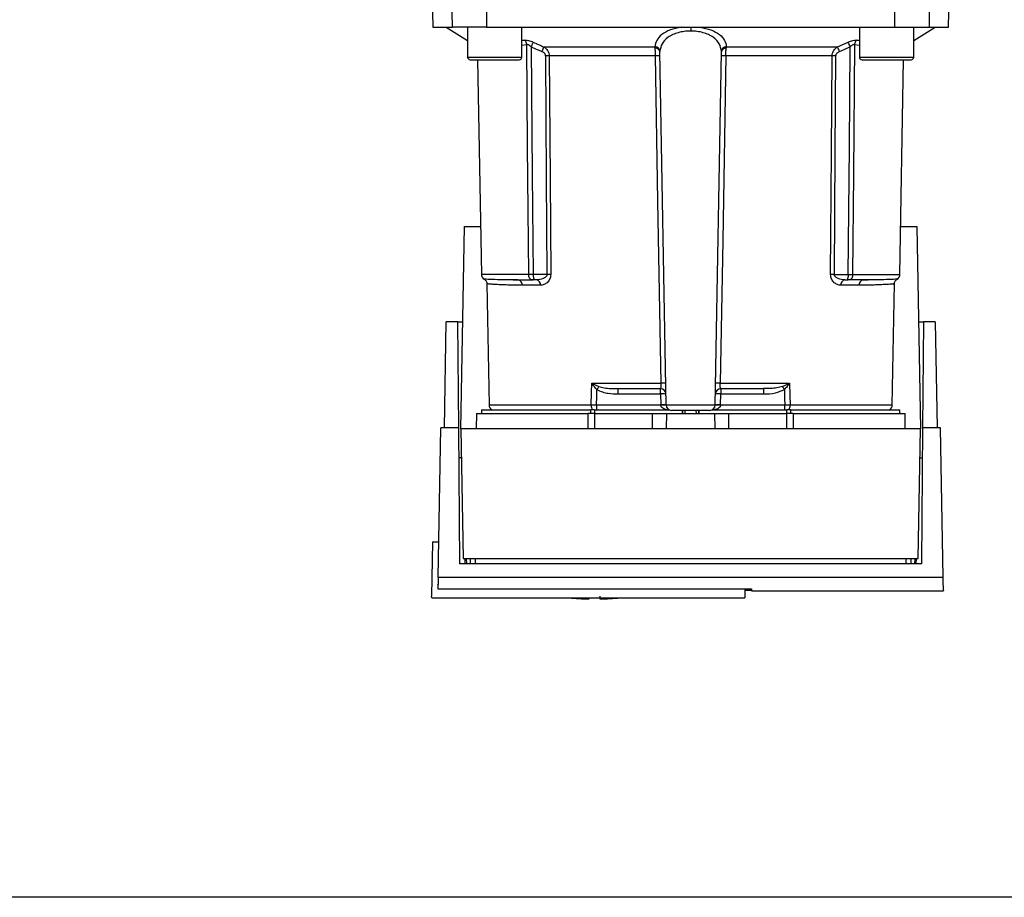
# Paper-space layout 'Blatt1' of a CAD drawing. Units: millimetres. Extents: x 0 to 5940, y 0 to 4200.
# Drawn here: x 1542 to 1723, y 529 to 690 of the extents above; entities that cross this region are included whole.
import ezdxf

# ---------------------------------------------------------------- set-up
doc = ezdxf.new("R2010")
doc.units = ezdxf.units.MM
doc.header["$LTSCALE"] = 10
doc.layers.add('1', color=7, linetype='Continuous')
doc.styles.add('SLDTEXTSTYLE0', font='TXT', dxfattribs={"width": 0.605})
doc.dimstyles.new('SLDDIMSTYLE0', dxfattribs={"dimtxt": 35, "dimasz": 25, "dimexe": 0, "dimexo": 0.0625, "dimgap": 8.75, "dimtad": 1, "dimdec": 1, "dimrnd": 1e-09, "dimzin": 4, "dimdsep": 46, "dimtxsty": 'SLDTEXTSTYLE0', "dimsah": 1, "dimcen": 0.09, "dimadec": 0, "dimazin": 1, "dimtfac": 1, "dimtdec": 1, "dimtofl": 0, "dimtmove": 0, "dimatfit": 3, "dimfxl": 1, "dimfrac": 2, "dimtolj": 1, "dimtzin": 12, "dimarcsym": 0})

# ---------------------------------------------------------------- blocks, each defined once
blk = doc.blocks.new('_D_2')
at = {"layer": '1'}
for p, q in [((1989.81, 1180.04), (613.81, 1180.04)), ((623.81, 1180.04), (623.81, 528.96)), ((1756.71, 528.96), (613.81, 528.96))]:
    blk.add_line(p, q, dxfattribs=at)
for points in [[(623.81, 1180.04), (619.81, 1155.04), (627.81, 1155.04)], [(623.81, 528.96), (627.81, 553.96), (619.81, 553.96)]]:
    blk.add_solid(points, dxfattribs=at)
at = {"layer": '1', "insert": (578.69, 775.63), "char_height": 35, "attachment_point": 1, "rotation": 90, "style": 'SLDTEXTSTYLE0'}
blk.add_mtext('ca. 700', dxfattribs=at)

psp = doc.layouts.new('Blatt1')

# ---------------------------------------------------------------- linework, layer by layer
at = {"color": 7, "linetype": 'Continuous', "lineweight": 30}
for p, q in [((1617.81, 691.79), (1617.86, 689.04)), ((1621.44, 689.04), (1621.39, 691.79)), ((1627.73, 691.79), (1627.74, 689.04)), ((1702.87, 689.04), (1702.88, 691.79)), ((1709.23, 691.79), (1709.18, 689.04)), ((1712.76, 689.04), (1712.81, 691.79)), ((1617.86, 689.04), (1621.44, 689.04)), ((1620.31, 689.04), (1624.24, 686.59)), ((1627.74, 689.04), (1621.44, 689.04)), ((1624.24, 689.04), (1624.24, 683.54)), ((1627.74, 689.04), (1702.87, 689.04)), ((1634.24, 683.54), (1634.24, 689.04)), ((1665.31, 689.04), (1665.31, 688.32)), ((1696.37, 689.04), (1696.37, 683.54)), ((1702.87, 689.04), (1709.18, 689.04)), ((1706.37, 686.59), (1710.31, 689.04)), ((1706.37, 683.54), (1706.37, 689.04)), ((1709.18, 689.04), (1712.76, 689.04)), ((1634.24, 686.63), (1634.72, 686.67)), ((1634.24, 685.75), (1635.13, 685.84)), ((1638.27, 685.41), (1658.74, 685.41)), ((1671.87, 685.41), (1692.34, 685.41)), ((1692.34, 685.41), (1694.3, 686.28)), ((1695.49, 685.84), (1696.37, 685.75)), ((1695.9, 686.67), (1696.37, 686.63)), ((1624.24, 683.54), (1629.24, 683.54)), ((1629.24, 683.54), (1634.24, 683.54)), ((1658.84, 683.75), (1639.26, 683.75)), ((1660.79, 619.52), (1659.66, 684.48)), ((1669.82, 619.52), (1670.96, 684.48)), ((1691.35, 683.75), (1671.78, 683.75)), ((1696.37, 683.54), (1701.37, 683.54)), ((1701.37, 683.54), (1706.37, 683.54)), ((1624.74, 683.04), (1629.24, 683.04)), ((1626.1, 683.04), (1626.79, 643.52)), ((1629.24, 683.04), (1633.74, 683.04)), ((1696.87, 683.04), (1701.37, 683.04)), ((1701.37, 683.04), (1705.87, 683.04)), ((1703.82, 643.52), (1704.51, 683.04)), ((1623.01, 615.14), (1623.66, 652.34)), ((1623.66, 652.34), (1626.64, 652.34)), ((1703.98, 652.34), (1706.96, 652.34)), ((1706.96, 652.34), (1707.61, 615.14)), ((1635.5, 643.52), (1626.79, 643.52)), ((1638.86, 643.52), (1636.3, 643.52)), ((1691.76, 643.52), (1694.31, 643.52)), ((1695.12, 643.52), (1703.82, 643.52)), ((1627.81, 641.81), (1628.2, 619.52)), ((1632.49, 642.53), (1632.07, 642.54)), ((1637.67, 641.56), (1634.33, 641.56)), ((1636.94, 642.54), (1636.3, 642.54)), ((1696.29, 641.56), (1692.94, 641.56)), ((1693.68, 642.54), (1694.31, 642.54)), ((1698.54, 642.54), (1698.13, 642.53)), ((1702.42, 619.52), (1702.81, 641.81)), ((1619.97, 615.34), (1620.31, 634.84)), ((1622.44, 634.84), (1620.31, 634.84)), ((1622.61, 615.34), (1622.44, 634.84)), ((1622.44, 634.84), (1623.35, 634.84)), ((1707.26, 634.84), (1708.17, 634.84)), ((1708.17, 634.84), (1708, 615.34)), ((1710.31, 634.84), (1708.17, 634.84)), ((1710.31, 634.84), (1710.65, 615.34)), ((1647.1, 623.52), (1659.87, 623.52)), ((1647.16, 623.49), (1648.42, 622.95)), ((1670.75, 623.52), (1683.51, 623.52)), ((1682.19, 622.95), (1683.45, 623.49)), ((1651.9, 622.54), (1651.9, 621.57)), ((1659.75, 621.57), (1659.75, 622.54)), ((1670.86, 622.54), (1670.86, 621.57)), ((1678.71, 622.54), (1678.71, 621.57)), ((1651.9, 621.57), (1659.75, 621.57)), ((1659.75, 621.57), (1659.79, 619.54)), ((1670.82, 619.54), (1670.86, 621.57)), ((1670.86, 621.57), (1678.71, 621.57)), ((1626.81, 618.64), (1626.81, 617.94)), ((1626.81, 618.64), (1646.91, 618.64)), ((1646.99, 619.52), (1628.2, 619.52)), ((1647.62, 618.64), (1646.91, 618.64)), ((1646.91, 617.94), (1646.91, 618.64)), ((1647.62, 618.64), (1661.35, 618.64)), ((1647.62, 618.64), (1647.62, 617.94)), ((1659.79, 619.5), (1647.98, 619.5)), ((1669.82, 619.52), (1660.79, 619.52)), ((1663.82, 618.54), (1663.79, 617.94)), ((1663.79, 617.94), (1663.81, 618.54)), ((1664.26, 618.54), (1664.25, 617.94)), ((1666.37, 617.94), (1666.35, 618.54)), ((1666.82, 617.94), (1666.79, 618.54)), ((1666.81, 618.54), (1666.82, 617.94)), ((1669.26, 618.64), (1682.99, 618.64)), ((1682.64, 619.5), (1670.82, 619.5)), ((1682.64, 618.64), (1682.64, 619.5)), ((1683.71, 618.64), (1682.99, 618.64)), ((1682.99, 617.94), (1682.99, 618.64)), ((1702.42, 619.52), (1683.63, 619.52)), ((1683.71, 618.64), (1703.81, 618.64)), ((1683.71, 618.64), (1683.71, 617.94)), ((1703.81, 617.94), (1703.81, 618.64)), ((1625.86, 617.94), (1625.81, 615.14)), ((1625.86, 617.94), (1646.45, 617.94)), ((1646.43, 615.14), (1646.45, 617.94)), ((1647.62, 617.94), (1647.62, 615.14)), ((1647.62, 617.94), (1658.31, 617.94)), ((1658.31, 615.14), (1658.31, 617.94)), ((1658.31, 617.94), (1660.86, 617.94)), ((1660.86, 617.94), (1660.81, 615.14)), ((1660.86, 617.94), (1669.76, 617.94)), ((1669.81, 615.14), (1669.76, 617.94)), ((1669.76, 617.94), (1672.31, 617.94)), ((1672.31, 615.14), (1672.31, 617.94)), ((1672.31, 617.94), (1682.99, 617.94)), ((1682.99, 615.14), (1682.99, 617.94)), ((1684.16, 617.94), (1684.19, 615.14)), ((1684.16, 617.94), (1704.76, 617.94)), ((1704.81, 615.14), (1704.76, 617.94)), ((1618.83, 587.8), (1619.31, 615.34)), ((1622.61, 615.34), (1619.31, 615.34)), ((1622.83, 590.29), (1622.61, 615.34)), ((1623.01, 615.14), (1623.42, 591.27)), ((1707.61, 615.14), (1623.01, 615.14)), ((1707.19, 591.27), (1707.61, 615.14)), ((1708, 615.34), (1707.78, 590.29)), ((1711.31, 615.34), (1708, 615.34)), ((1711.79, 587.8), (1711.31, 615.34)), ((1617.81, 594.34), (1617.63, 584.34)), ((1617.81, 594.34), (1618.94, 594.34)), ((1623.42, 591.27), (1707.19, 591.27)), ((1623.83, 590.29), (1623.82, 591.27)), ((1624.01, 591.27), (1624.03, 590.29)), ((1624.73, 591.27), (1624.75, 590.29)), ((1625.63, 591.27), (1625.64, 590.29)), ((1704.97, 590.29), (1704.99, 591.27)), ((1705.87, 590.29), (1705.88, 591.27)), ((1706.59, 590.29), (1706.61, 591.27)), ((1706.79, 591.27), (1706.78, 590.29)), ((1707.78, 590.29), (1622.83, 590.29)), ((1711.79, 587.8), (1618.83, 587.8)), ((1618.79, 585.73), (1676.52, 585.73)), ((1675.31, 584.04), (1675.31, 585.73)), ((1676.52, 585.4), (1675.31, 585.4)), ((1676.51, 585.73), (1676.52, 585.34)), ((1617.64, 584.04), (1617.63, 584.34)), ((1617.64, 584.04), (1675.3, 584.04)), ((1646.61, 583.85), (1646.61, 584.04)), ((1676.52, 585.34), (1711.84, 585.34))]:
    psp.add_line(p, q, dxfattribs=at)
at = {"color": 7, "linetype": 'Continuous', "lineweight": 30, "flags": 128}
for points in [[(1635.5, 643.52), (1635.29, 667.14), (1635.13, 685.84)], [(1635.93, 685.45), (1636.14, 661.92), (1636.3, 643.52)], [(1694.31, 643.52), (1694.52, 666.95), (1694.68, 685.45)], [(1695.49, 685.84), (1695.28, 662.07), (1695.12, 643.52)], [(1638.58, 683.75), (1638.74, 661.22), (1638.86, 643.52)], [(1639.26, 683.75), (1639.42, 661.14), (1639.55, 643.52)], [(1659.87, 623.52), (1659.29, 657.03), (1658.84, 683.75)], [(1671.78, 683.75), (1671.2, 649.81), (1670.75, 623.52)], [(1691.07, 643.52), (1691.23, 665.97), (1691.35, 683.75)], [(1691.76, 643.52), (1691.91, 666.05), (1692.03, 683.75)], [(1646.99, 619.52), (1647.05, 621.76), (1647.1, 623.52)], [(1683.51, 623.52), (1683.58, 621.28), (1683.63, 619.52)], [(1647.98, 619.5), (1648.02, 621.13), (1648.05, 622.4)], [(1682.56, 622.4), (1682.6, 620.78), (1682.64, 619.5)]]:
    psp.add_lwpolyline(points, dxfattribs=at)
at = {"color": 7, "linetype": 'Continuous', "lineweight": 30}
for centre, radius, start, end in [((1634.02, 685.81), 1.11, 1.455, 50.9514), ((1703.26, 656.43), 71.15, 155.9619, 156.693), ((1658.73, 684.48), 0.93, 6.0627, 89.162), ((1658.8, 684.34), 0.865, 9.1449, 92.216), ((1671.88, 684.48), 0.93, 90.838, 173.9373), ((1671.81, 684.34), 0.865, 87.784, 170.8551), ((1627.36, 656.43), 71.15, 23.307, 24.0381), ((1632.73, 657.83), 67.83, 24.0332, 24.8047), ((1696.59, 685.81), 1.11, 129.0486, 178.545), ((1624.74, 683.54), 0.5, 180, 270), ((1633.74, 683.54), 0.5, 270, 0), ((1638.92, 639.65), 44.1, 89.5576, 90.4424), ((1659.25, 670.56), 13.2, 88.197, 91.803), ((1671.36, 670.56), 13.2, 88.197, 91.803), ((1691.69, 639.65), 44.1, 89.5576, 90.4424), ((1696.87, 683.54), 0.5, 180, 270), ((1705.87, 683.54), 0.5, 270, 0), ((1627.79, 643.54), 1, 181, 240.6238), ((1639.2, 599.65), 43.87, 89.5518, 90.4482), ((1691.41, 599.65), 43.87, 89.5518, 90.4482), ((1702.82, 643.54), 1, 299.3607, 359), ((1633.41, 641.62), 0.922, 355.9486, 84.1629), ((1636.79, 641.66), 0.894, 353.4845, 80.2549), ((1693.83, 641.66), 0.894, 99.7451, 186.5155), ((1697.21, 641.62), 0.922, 95.8371, 184.0514), ((1645.19, 624.85), 2.4, 324.7334, 325.5495), ((1660.29, 610.14), 13.39, 88.1734, 91.8266), ((1670.32, 610.14), 13.39, 88.1734, 91.8266), ((1659.75, 621.54), 1, 1, 90), ((1670.86, 621.54), 1, 90, 179), ((1650.07, 600.93), 38.95, 33.4577, 34.433), ((1660.13, 614.39), 7.19, 85.0122, 92.9884), ((1670.49, 614.39), 7.19, 87.0116, 94.9878), ((1629.2, 619.54), 1, 181, 244.1581), ((1648.3, 619.45), 1.31, 176.8217, 218.1927), ((1660.17, 612.36), 7.19, 85.0122, 92.9884), ((1660.29, 612.33), 7.19, 86.0129, 93.9871), ((1661.79, 619.54), 1, 181, 270), ((1668.82, 619.54), 1, 270, 359), ((1670.45, 612.36), 7.19, 87.0116, 94.9878), ((1670.32, 612.33), 7.19, 86.0129, 93.9871), ((1682.32, 619.45), 1.31, 321.8075, 3.1783), ((1701.42, 619.54), 1, 295.8419, 359), ((1647.61, 639.59), 55.75, 265.1454, 268.9739), ((1647.61, 639.59), 55.75, 271.0277, 274.8546)]:
    psp.add_arc(centre, radius, start, end, dxfattribs=at)
for points, knots in [([(1663.62, 689.04), (1662.9, 688.89), (1661.46, 688.59), (1659.92, 687.71), (1658.93, 686.63), (1658.81, 685.82), (1658.74, 685.41)], [0, 0, 0, 0, 0.248449, 0.498014, 0.748628, 1, 1, 1, 1]), ([(1666.99, 689.04), (1667.71, 688.89), (1669.15, 688.59), (1670.7, 687.71), (1671.68, 686.63), (1671.81, 685.82), (1671.87, 685.41)], [0, 0, 0, 0, 0.248477, 0.498056, 0.748663, 1, 1, 1, 1]), ([(1665.31, 688.32), (1664.91, 688.31), (1664.12, 688.28), (1663.01, 688.04), (1662, 687.68), (1660.87, 687.04), (1659.88, 686.01), (1659.73, 685.06), (1659.66, 684.58)], [0, 0, 0, 0, 0.120846, 0.244827, 0.365003, 0.493255, 0.745006, 1, 1, 1, 1]), ([(1670.96, 684.58), (1670.88, 685.06), (1670.74, 686.01), (1669.74, 687.04), (1668.62, 687.68), (1667.61, 688.04), (1666.49, 688.28), (1665.7, 688.31), (1665.31, 688.32)], [0, 0, 0, 0, 0.254972, 0.506725, 0.634993, 0.755174, 0.879157, 1, 1, 1, 1]), ([(1634.72, 686.67), (1634.82, 686.68), (1635.03, 686.68), (1635.43, 686.6), (1635.87, 686.47), (1636.16, 686.35), (1636.31, 686.28)], [0, 0, 0, 0, 0.249051, 0.49859, 0.748708, 1, 1, 1, 1]), ([(1635.93, 685.45), (1635.86, 685.51), (1635.72, 685.63), (1635.5, 685.77), (1635.29, 685.85), (1635.18, 685.84), (1635.13, 685.84)], [0, 0, 0, 0, 0.275768, 0.531502, 0.769673, 1, 1, 1, 1]), ([(1636.31, 686.28), (1636.29, 686.24), (1636.26, 686.17), (1636.16, 685.96), (1636.05, 685.72), (1635.97, 685.54), (1635.93, 685.45)], [0, 0, 0, 0, 0.244516, 0.5, 0.755484, 1, 1, 1, 1]), ([(1635.93, 685.45), (1636.3, 685.29), (1636.96, 684.99), (1637.62, 684.71), (1637.91, 684.58)], [0, 0, 0, 0, 0.56, 1, 1, 1, 1]), ([(1636.31, 686.28), (1636.68, 686.12), (1637.33, 685.83), (1637.99, 685.54), (1638.27, 685.41)], [0, 0, 0, 0, 0.564111, 1, 1, 1, 1]), ([(1638.27, 685.41), (1638.41, 685.32), (1638.67, 685.15), (1638.98, 684.76), (1639.21, 684.29), (1639.25, 683.93), (1639.26, 683.75)], [0, 0, 0, 0, 0.249235, 0.470949, 0.742045, 1, 1, 1, 1]), ([(1658.77, 685.2), (1658.76, 685.25), (1658.76, 685.32), (1658.75, 685.39), (1658.74, 685.41)], [0, 0, 0, 0, 0.562409, 1, 1, 1, 1]), ([(1658.84, 683.75), (1658.84, 683.88), (1658.83, 684.15), (1658.82, 684.53), (1658.8, 684.9), (1658.78, 685.1), (1658.77, 685.2)], [0, 0, 0, 0, 0.2396983, 0.4862223, 0.7396357, 1, 1, 1, 1]), ([(1671.78, 683.75), (1671.78, 683.88), (1671.78, 684.15), (1671.8, 684.53), (1671.82, 684.9), (1671.84, 685.1), (1671.85, 685.2)], [0, 0, 0, 0, 0.239693, 0.486215, 0.739631, 1, 1, 1, 1]), ([(1671.87, 685.41), (1671.87, 685.38), (1671.86, 685.31), (1671.85, 685.24), (1671.85, 685.2)], [0, 0, 0, 0, 0.557513, 1, 1, 1, 1]), ([(1691.35, 683.75), (1691.37, 683.93), (1691.4, 684.29), (1691.63, 684.76), (1691.95, 685.15), (1692.2, 685.32), (1692.34, 685.41)], [0, 0, 0, 0, 0.25791, 0.529051, 0.75073, 1, 1, 1, 1]), ([(1692.71, 684.58), (1693.08, 684.74), (1693.74, 685.03), (1694.39, 685.32), (1694.68, 685.45)], [0, 0, 0, 0, 0.56, 1, 1, 1, 1]), ([(1694.3, 686.28), (1694.45, 686.35), (1694.74, 686.47), (1695.18, 686.6), (1695.59, 686.68), (1695.79, 686.68), (1695.9, 686.67)], [0, 0, 0, 0, 0.251292, 0.50141, 0.750949, 1, 1, 1, 1]), ([(1695.49, 685.84), (1695.43, 685.84), (1695.33, 685.85), (1695.12, 685.77), (1694.9, 685.63), (1694.75, 685.51), (1694.68, 685.45)], [0, 0, 0, 0, 0.230327, 0.468498, 0.724232, 1, 1, 1, 1]), ([(1638.58, 683.75), (1638.57, 683.85), (1638.54, 684.06), (1638.3, 684.37), (1638.06, 684.5), (1637.91, 684.58)], [0, 0, 0, 0, 0.278746, 0.556238, 1, 1, 1, 1]), ([(1659.66, 684.48), (1659.66, 684.5), (1659.66, 684.54), (1659.66, 684.57), (1659.66, 684.58)], [0, 0, 0, 0, 0.563453, 1, 1, 1, 1]), ([(1670.96, 684.58), (1670.96, 684.56), (1670.96, 684.53), (1670.96, 684.49), (1670.96, 684.48)], [0, 0, 0, 0, 0.556457, 1, 1, 1, 1]), ([(1692.03, 683.75), (1692.05, 683.85), (1692.08, 684.07), (1692.32, 684.37), (1692.56, 684.5), (1692.71, 684.58)], [0, 0, 0, 0, 0.279563, 0.560003, 1, 1, 1, 1]), ([(1636.3, 643.52), (1636.22, 643.52), (1636.07, 643.52), (1635.85, 643.52), (1635.65, 643.52), (1635.55, 643.52), (1635.5, 643.52)], [0, 0, 0, 0, 0.250763, 0.501741, 0.750529, 1, 1, 1, 1]), ([(1636.3, 642.54), (1636.25, 642.54), (1636.13, 642.54), (1635.98, 642.58), (1635.83, 642.66), (1635.71, 642.77), (1635.61, 642.93), (1635.53, 643.12), (1635.5, 643.33), (1635.5, 643.46), (1635.5, 643.52)], [0, 0, 0, 0, 0.101926, 0.214198, 0.325969, 0.462422, 0.577471, 0.74729, 0.889688, 1, 1, 1, 1]), ([(1636.3, 643.52), (1636.31, 643.47), (1636.31, 643.34), (1636.34, 643.14), (1636.38, 642.95), (1636.42, 642.78), (1636.43, 642.66), (1636.43, 642.58), (1636.39, 642.54), (1636.33, 642.54), (1636.3, 642.54)], [0, 0, 0, 0, 0.103556, 0.243246, 0.382817, 0.528184, 0.667826, 0.781465, 0.895624, 1, 1, 1, 1]), ([(1638.86, 643.52), (1638.86, 643.48), (1638.85, 643.4), (1638.79, 643.24), (1638.59, 642.99), (1637.96, 642.63), (1637.35, 642.58), (1636.94, 642.54)], [0, 0, 0, 0, 0.045641, 0.094011, 0.199226, 0.445736, 1, 1, 1, 1]), ([(1639.55, 643.52), (1639.54, 643.37), (1639.52, 643.06), (1639.36, 642.65), (1639.14, 642.3), (1638.79, 641.93), (1638.29, 641.62), (1637.88, 641.58), (1637.67, 641.56)], [0, 0, 0, 0, 0.1236696, 0.2531735, 0.3741594, 0.5040419, 0.7523168, 1, 1, 1, 1]), ([(1692.94, 641.56), (1692.74, 641.58), (1692.32, 641.62), (1691.82, 641.93), (1691.47, 642.3), (1691.26, 642.65), (1691.1, 643.06), (1691.08, 643.37), (1691.07, 643.52)], [0, 0, 0, 0, 0.247706, 0.496048, 0.625521, 0.746805, 0.876246, 1, 1, 1, 1]), ([(1693.68, 642.54), (1693.26, 642.58), (1692.66, 642.63), (1692.03, 642.99), (1691.82, 643.24), (1691.76, 643.4), (1691.76, 643.48), (1691.76, 643.52)], [0, 0, 0, 0, 0.554369, 0.800743, 0.906018, 0.954429, 1, 1, 1, 1]), ([(1694.31, 643.52), (1694.31, 643.46), (1694.3, 643.32), (1694.27, 643.12), (1694.23, 642.93), (1694.2, 642.77), (1694.18, 642.66), (1694.19, 642.58), (1694.22, 642.54), (1694.28, 642.54), (1694.31, 642.54)], [0, 0, 0, 0, 0.112956, 0.262477, 0.402037, 0.535552, 0.671191, 0.783064, 0.896403, 1, 1, 1, 1]), ([(1694.31, 643.52), (1694.39, 643.52), (1694.55, 643.52), (1694.77, 643.52), (1694.97, 643.52), (1695.07, 643.52), (1695.12, 643.52)], [0, 0, 0, 0, 0.2494716, 0.498259, 0.7492374, 1, 1, 1, 1]), ([(1695.12, 643.52), (1695.12, 643.47), (1695.12, 643.34), (1695.08, 643.14), (1695.02, 642.95), (1694.92, 642.78), (1694.79, 642.66), (1694.64, 642.58), (1694.48, 642.54), (1694.37, 642.54), (1694.31, 642.54)], [0, 0, 0, 0, 0.1036629, 0.2430958, 0.3887879, 0.5288766, 0.669181, 0.7828008, 0.8966595, 1, 1, 1, 1]), ([(1633.5, 642.54), (1632.56, 642.54), (1630.67, 642.55), (1628.96, 642.6), (1627.92, 642.64), (1627.45, 642.66), (1627.22, 642.67), (1627.3, 642.67), (1627.3, 642.67)], [0, 0, 0, 0, 0.2508627, 0.5009314, 0.6716396, 0.8380068, 0.9999279, 1, 1, 1, 1]), ([(1627.3, 642.67), (1627.37, 642.62), (1627.52, 642.52), (1627.68, 642.31), (1627.78, 642.07), (1627.8, 641.9), (1627.81, 641.81)], [0, 0, 0, 0, 0.245724, 0.5, 0.754276, 1, 1, 1, 1]), ([(1634.33, 641.56), (1633.97, 641.56), (1633.14, 641.56), (1631.91, 641.59), (1630.6, 641.63), (1629.54, 641.69), (1628.78, 641.74), (1628.31, 641.77), (1628, 641.8), (1627.85, 641.81), (1627.79, 641.81), (1627.81, 641.81), (1627.81, 641.81)], [0, 0, 0, 0, 0.088118, 0.200825, 0.338118, 0.499993, 0.615478, 0.723217, 0.82321, 0.915456, 0.999956, 1, 1, 1, 1]), ([(1633.8, 642.47), (1633.5, 642.49), (1633.04, 642.51), (1632.63, 642.52), (1632.49, 642.53)], [0, 0, 0, 0, 0.663444, 1, 1, 1, 1]), ([(1633.5, 642.54), (1633.99, 642.54), (1634.86, 642.54), (1635.86, 642.54), (1636.3, 642.54)], [0, 0, 0, 0, 0.559983, 1, 1, 1, 1]), ([(1697.11, 642.54), (1696.62, 642.54), (1695.75, 642.54), (1694.75, 642.54), (1694.31, 642.54)], [0, 0, 0, 0, 0.559949, 1, 1, 1, 1]), ([(1702.81, 641.81), (1702.81, 641.81), (1702.83, 641.81), (1702.77, 641.81), (1702.68, 641.8), (1702.48, 641.78), (1702.17, 641.76), (1701.74, 641.73), (1701.13, 641.69), (1700.4, 641.65), (1699.68, 641.62), (1698.97, 641.6), (1698.2, 641.57), (1697.26, 641.56), (1696.6, 641.56), (1696.29, 641.56)], [0, 0, 0, 0, 0.000044, 0.068307, 0.142594, 0.222905, 0.30924, 0.401598, 0.499981, 0.615018, 0.698356, 0.74999, 0.840472, 0.923808, 1, 1, 1, 1]), ([(1698.13, 642.53), (1697.99, 642.52), (1697.57, 642.51), (1697.11, 642.49), (1696.81, 642.47)], [0, 0, 0, 0, 0.336556, 1, 1, 1, 1]), ([(1703.32, 642.67), (1703.32, 642.67), (1703.37, 642.67), (1703.18, 642.66), (1702.69, 642.64), (1701.65, 642.6), (1699.94, 642.55), (1698.06, 642.54), (1697.11, 642.54)], [0, 0, 0, 0, 0.000061, 0.161986, 0.328355, 0.499063, 0.749135, 1, 1, 1, 1]), ([(1702.81, 641.81), (1702.81, 641.9), (1702.83, 642.07), (1702.94, 642.31), (1703.1, 642.52), (1703.24, 642.62), (1703.32, 642.67)], [0, 0, 0, 0, 0.245724, 0.5, 0.754276, 1, 1, 1, 1]), ([(1647.1, 623.52), (1647.11, 623.52), (1647.13, 623.51), (1647.15, 623.5), (1647.16, 623.49)], [0, 0, 0, 0, 0.560003, 1, 1, 1, 1]), ([(1647.14, 623.46), (1647.14, 623.47), (1647.12, 623.49), (1647.1, 623.51), (1647.1, 623.52), (1647.1, 623.52)], [0, 0, 0, 0, 0.501038, 0.938166, 1, 1, 1, 1]), ([(1648.05, 622.4), (1647.89, 622.57), (1647.67, 622.8), (1647.37, 623.16), (1647.24, 623.34), (1647.14, 623.46)], [0, 0, 0, 0, 0.495575, 0.669863, 1, 1, 1, 1]), ([(1659.75, 622.54), (1659.77, 622.55), (1659.81, 622.58), (1659.85, 622.77), (1659.86, 622.97), (1659.87, 623.14), (1659.87, 623.33), (1659.87, 623.46), (1659.87, 623.52)], [0, 0, 0, 0, 0.253529, 0.504105, 0.631326, 0.756153, 0.878923, 1, 1, 1, 1]), ([(1670.86, 622.54), (1670.84, 622.55), (1670.8, 622.58), (1670.77, 622.77), (1670.75, 622.97), (1670.75, 623.14), (1670.74, 623.33), (1670.75, 623.46), (1670.75, 623.52)], [0, 0, 0, 0, 0.253529, 0.504105, 0.631365, 0.756204, 0.878962, 1, 1, 1, 1]), ([(1683.47, 623.46), (1683.33, 623.28), (1683.12, 623), (1682.84, 622.69), (1682.69, 622.53), (1682.63, 622.47), (1682.59, 622.43), (1682.58, 622.42), (1682.57, 622.41), (1682.56, 622.4), (1682.56, 622.4), (1682.56, 622.4), (1682.56, 622.4), (1682.56, 622.4), (1682.56, 622.4)], [0, 0, 0, 0, 0.503923, 0.772163, 0.891188, 0.946896, 0.973791, 0.986998, 0.99674, 0.99918, 0.999792, 0.999947, 0.999986, 1, 1, 1, 1]), ([(1683.45, 623.49), (1683.46, 623.5), (1683.48, 623.51), (1683.5, 623.52), (1683.51, 623.52)], [0, 0, 0, 0, 0.559997, 1, 1, 1, 1]), ([(1683.45, 623.49), (1683.45, 623.49), (1683.46, 623.48), (1683.47, 623.47), (1683.47, 623.46)], [0, 0, 0, 0, 0.56, 1, 1, 1, 1]), ([(1683.51, 623.52), (1683.5, 623.51), (1683.49, 623.49), (1683.48, 623.47), (1683.47, 623.46)], [0, 0, 0, 0, 0.559821, 1, 1, 1, 1]), ([(1648.05, 622.4), (1648.38, 622.23), (1649.05, 621.89), (1650.36, 621.63), (1651.32, 621.59), (1651.9, 621.57)], [0, 0, 0, 0, 0.279576, 0.559718, 1, 1, 1, 1]), ([(1648.42, 622.95), (1648.75, 622.86), (1649.47, 622.66), (1650.64, 622.56), (1651.48, 622.55), (1651.9, 622.54)], [0, 0, 0, 0, 0.290827, 0.63693, 1, 1, 1, 1]), ([(1651.9, 622.54), (1653.34, 622.54), (1655.9, 622.54), (1658.58, 622.54), (1659.75, 622.54)], [0, 0, 0, 0, 0.559938, 1, 1, 1, 1]), ([(1670.86, 622.54), (1672.36, 622.54), (1675.04, 622.54), (1677.59, 622.54), (1678.71, 622.54)], [0, 0, 0, 0, 0.559938, 1, 1, 1, 1]), ([(1682.19, 622.95), (1681.86, 622.86), (1681.14, 622.66), (1679.97, 622.56), (1679.14, 622.55), (1678.71, 622.54)], [0, 0, 0, 0, 0.290826, 0.636953, 1, 1, 1, 1]), ([(1678.71, 621.57), (1679.46, 621.59), (1680.81, 621.61), (1682.03, 622.16), (1682.56, 622.4)], [0, 0, 0, 0, 0.560949, 1, 1, 1, 1]), ([(1647.98, 619.5), (1647.8, 619.51), (1647.46, 619.51), (1647.15, 619.52), (1646.99, 619.52)], [0, 0, 0, 0, 0.50004, 1, 1, 1, 1]), ([(1659.79, 619.54), (1659.79, 619.53), (1659.79, 619.52), (1659.79, 619.51), (1659.79, 619.5)], [0, 0, 0, 0, 0.56, 1, 1, 1, 1]), ([(1660.92, 618.64), (1660.65, 618.72), (1660.28, 618.83), (1659.93, 619.14), (1659.82, 619.35), (1659.8, 619.45), (1659.79, 619.5)], [0, 0, 0, 0, 0.561767, 0.798765, 0.904707, 1, 1, 1, 1]), ([(1670.82, 619.5), (1670.82, 619.45), (1670.8, 619.35), (1670.68, 619.14), (1670.34, 618.83), (1669.96, 618.72), (1669.7, 618.64)], [0, 0, 0, 0, 0.095253, 0.201185, 0.438167, 1, 1, 1, 1]), ([(1670.82, 619.5), (1670.82, 619.51), (1670.82, 619.52), (1670.82, 619.53), (1670.82, 619.54)], [0, 0, 0, 0, 0.56, 1, 1, 1, 1]), ([(1683.63, 619.52), (1683.47, 619.52), (1683.16, 619.51), (1682.81, 619.51), (1682.64, 619.5)], [0, 0, 0, 0, 0.49996, 1, 1, 1, 1]), ([(1623.1, 609.84), (1623.03, 609.84), (1622.88, 609.84), (1622.7, 609.84), (1622.68, 609.84), (1622.66, 609.84)], [0, 0, 0, 0, 0.291758, 0.580182, 1, 1, 1, 1]), ([(1707.51, 609.84), (1707.59, 609.84), (1707.74, 609.84), (1707.91, 609.84), (1707.94, 609.84), (1707.96, 609.84)], [0, 0, 0, 0, 0.2917578, 0.5801819, 1, 1, 1, 1]), ([(1618.83, 587.8), (1618.82, 587.34), (1618.8, 586.43), (1618.79, 585.96), (1618.79, 585.73)], [0, 0, 0, 0, 0.500125, 1, 1, 1, 1]), ([(1711.83, 585.49), (1711.83, 585.45), (1711.83, 585.3), (1711.82, 586.04), (1711.8, 587.21), (1711.79, 587.8)], [0, 0, 0, 0, 0.168246, 0.584285, 1, 1, 1, 1]), ([(1618.8, 586.44), (1618.8, 586.45), (1618.8, 586.46), (1618.8, 586.47), (1618.8, 586.48)], [0, 0, 0, 0, 0.56, 1, 1, 1, 1]), ([(1676.52, 585.73), (1676.52, 585.55), (1676.52, 585.32), (1676.52, 585.36), (1676.52, 585.37)], [0, 0, 0, 0, 0.778004, 1, 1, 1, 1]), ([(1648.61, 584.34), (1648.61, 584.22), (1648.61, 583.99), (1648.61, 583.85), (1648.61, 583.86), (1648.61, 583.87)], [0, 0, 0, 0, 0.4140645, 0.8292126, 1, 1, 1, 1])]:
    psp.add_open_spline(points, degree=3, knots=knots, dxfattribs=at)
for points in [[(1648.42, 622.95), (1648.37, 622.87), (1648.26, 622.71), (1648.12, 622.51), (1648.05, 622.4)], [(1647.98, 619.5), (1647.98, 619.41), (1647.98, 619.23), (1647.98, 618.99), (1647.98, 618.78), (1647.98, 618.68), (1647.98, 618.64)], [(1668.82, 618.54), (1668.77, 618.54), (1668.67, 618.54), (1667.85, 618.54), (1666.69, 618.54), (1665.31, 618.54), (1663.92, 618.54), (1662.76, 618.54), (1661.95, 618.54), (1661.84, 618.54), (1661.79, 618.54)], [(1647.62, 617.94), (1647.42, 617.94), (1647.01, 617.94), (1646.64, 617.94), (1646.45, 617.94)], [(1684.16, 617.94), (1683.98, 617.94), (1683.61, 617.94), (1683.2, 617.94), (1682.99, 617.94)]]:
    psp.add_open_spline(points, degree=3, dxfattribs=at)

# ---------------------------------------------------------------- dimensions: what is measured, and where the dimension line sits
at = {"layer": '1'}
dim = psp.add_linear_dim(base=(623.81, 528.96), p1=(1999.81, 1180.04), p2=(1766.71, 528.96), angle=90, dimstyle='SLDDIMSTYLE0', dxfattribs=at)
dim.commit()
dim.dimension.update_dxf_attribs({"geometry": '_D_2', "text_midpoint": (623.81, 854.5), "dimtype": 160})

doc.saveas('drawing.dxf')
